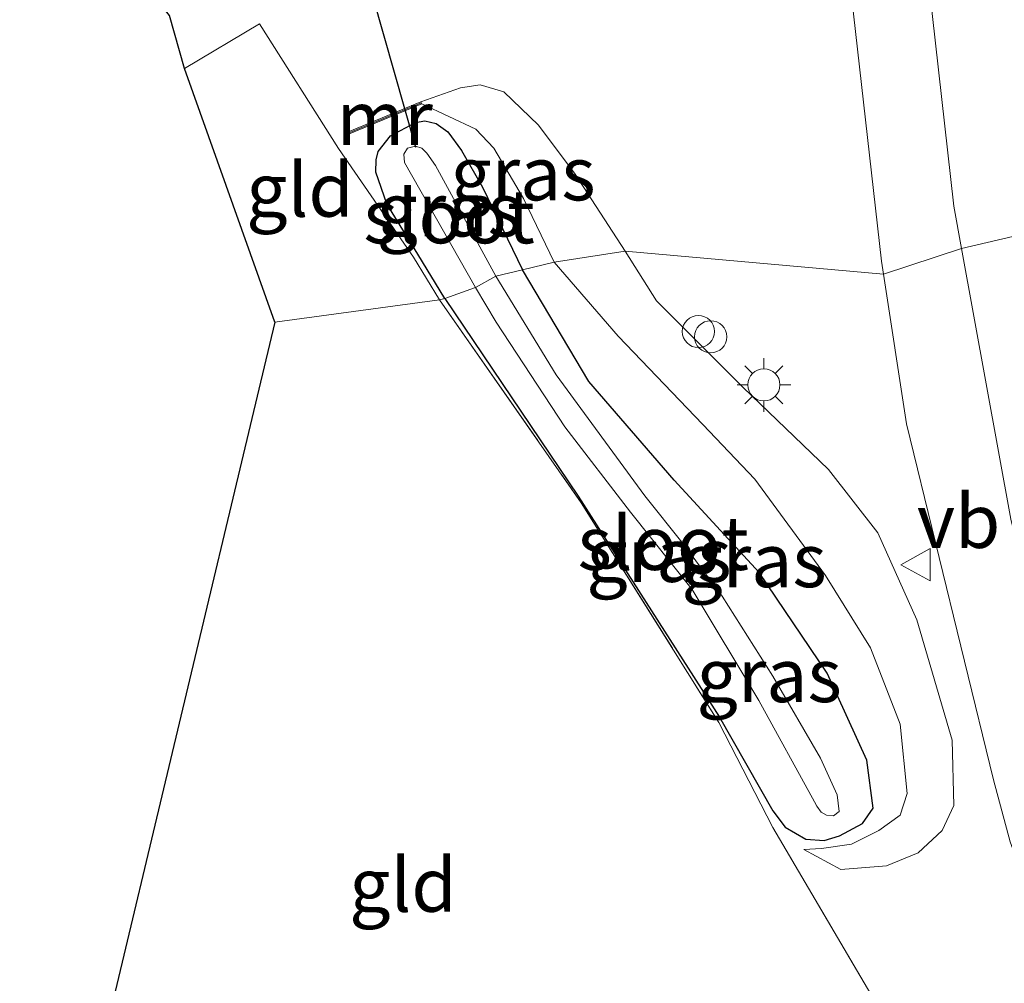
# Model space of a CAD drawing. Units: metres. Extents: x 170000 to 180000, y 374999 to 381252.
# Drawn here: x 176749 to 176795, y 380870 to 380915 of the extents above; entities that cross this region are included whole.
import ezdxf
from ezdxf.enums import TextEntityAlignment as Align

# ---------------------------------------------------------------- set-up
doc = ezdxf.new("R2010")
doc.units = ezdxf.units.M
doc.linetypes.add('IE-TERREINAFSCHEIDING', pattern=[10, 8, -2])
doc.layers.get('0').update_dxf_attribs({"lineweight": 25})
for name, color, linetype, lineweight in [('B-ME-AL-OVERIG-S-B1', 7, 'Continuous', 18), ('B-ME-GW-INSTEEKWATERGANG-L-B1', 10, 'Continuous', 25), ('B-ME-GW-KRUINLIJN-L-B1', 93, 'Continuous', 18), ('B-ME-GW-TEENLIJN-L-B1', 93, 'Continuous', 18), ('B-ME-IE-GRASLAND-GV-B6', 93, 'Continuous', 18), ('B-ME-IE-GRONDWERKLIJN-GROND_INGERICHT-GV-B6', 253, 'Continuous', 18), ('B-ME-IE-HULPGEOMETRIE-L-B1', 53, 'Continuous', 18), ('B-ME-IE-MEUBILAIR_WEGMEUBILAIR-LICHTMAST-S-B1', 8, 'Continuous', 18), ('B-ME-IE-TERREINAFSCHEIDING-RASTERHEKWERK-L-B1', 8, 'IE-TERREINAFSCHEIDING', 18), ('B-ME-KG-KADASTRAAL-OPNAMEDTMGRENS-L-B1', 10, 'Continuous', 25), ('B-ME-KW-DUIKER-L-B1', 10, 'Continuous', 25), ('B-ME-MW-MUUR-GV-B6', 8, 'IE-TERREINAFSCHEIDING-KUNSTMATIG', 18), ('B-ME-MW-MUUR-L-B1', 8, 'IE-TERREINAFSCHEIDING-KUNSTMATIG', 18), ('B-ME-OG-WATER-GV-B6', 153, 'Continuous', 18), ('B-ME-VH-VERH_SOORT-BITUMEN-GV-B6', 8, 'IE-TERREINAFSCHEIDING-NATUURLIJK-HOUTWAL', 18), ('B-ME-VW-MEUBILAIR_WEGMEUBILAIR-VERKEERSBORD-S-B1', 8, 'Continuous', 18)]:
    doc.layers.add(name, color=color, linetype=linetype, lineweight=lineweight)
doc.styles.add('NLCS-ISO', font='NLCS-ISO.TTF')
doc.linetypes.add('IE-TERREINAFSCHEIDING-KUNSTMATIG', pattern='A,4,[82,NLCS.SHX,S=0.75,R=90,X=0,Y=0],4,-2', length=10)
doc.linetypes.add('IE-TERREINAFSCHEIDING-NATUURLIJK-HOUTWAL', pattern='A,7,-1.5,[67,NLCS.SHX,S=0.75,R=45,X=0,Y=0],-1.5,7,-1.5,[70,NLCS.SHX,S=0.75,R=0,X=0,Y=0],-1.5', length=20)

# ---------------------------------------------------------------- blocks, each defined once
blk = doc.blocks.new('verkeersbord')
for p, q in [((0, 0.75), (-0.75, -0.625)), ((0.75, -0.625), (0, 0.75)), ((-0.75, -0.625), (0.75, -0.625))]:
    blk.add_line(p, q)
blk = doc.blocks.new('dtb')
blk.add_circle((0, 0), 0.75)
blk = doc.blocks.new('lantaarnpaal')
for p, q in [((0, 0.75), (0, 1.25)), ((-0.884, 0.884), (-0.53, 0.53)), ((0.53, 0.53), (0.884, 0.884)), ((-0.75, 0), (-1.25, 0)), ((0.75, 0), (1.25, 0)), ((-0.53, -0.53), (-0.884, -0.884)), ((0, -0.75), (0, -1.25)), ((0.53, -0.53), (0.884, -0.884))]:
    blk.add_line(p, q)
blk.add_circle((0, 0), 0.75)

msp = doc.modelspace()

# ---------------------------------------------------------------- linework, layer by layer
at = {"layer": 'B-ME-GW-INSTEEKWATERGANG-L-B1'}
for points in [[(176768.765, 380901.577, 20.949), (176767.5, 380903.637, 21.026), (176766.062, 380905.979, 21.114), (176765.546, 380907.459, 21.14), (176765.569, 380908.035, 21.145), (176765.66, 380908.415, 21.158), (176766.226, 380909.148, 21.262), (176767.392, 380909.767, 21.326), (176767.832, 380909.846, 21.32), (176768.358, 380909.729, 21.307), (176768.907, 380909.34, 21.295), (176769.544, 380908.472, 21.406), (176770.519, 380906.759, 21.404), (176772.384, 380902.911, 21.231)], [(176768.765, 380901.577, 20.949), (176774.971, 380892.365, 21.212), (176781.556, 380882.081, 21.289), (176784.035, 380877.712, 21.383), (176784.615, 380876.95, 21.401), (176785.582, 380876.399, 21.377), (176786.426, 380876.336, 21.351), (176787.154, 380876.546, 21.331), (176788.213, 380877.116, 21.331), (176788.712, 380877.837, 21.385), (176788.414, 380880.072, 21.553), (176786.566, 380884.124, 21.609), (176783.412, 380888.816, 21.618), (176779.453, 380893.11, 21.443), (176775.467, 380897.709, 21.355), (176772.384, 380902.911, 21.231)]]:
    msp.add_polyline3d(points, dxfattribs=at)
at = {"layer": 'B-ME-GW-KRUINLIJN-L-B1'}
for points in [[(176767.649, 380910.73, 21.3), (176769.487, 380911.378, 22.263), (176770.416, 380911.527, 22.405), (176771.506, 380911.193, 22.507), (176773.124, 380909.644, 22.759), (176774.837, 380907.356, 22.775), (176777.159, 380903.776, 22.785)], [(176777.159, 380903.776, 22.785), (176778.622, 380901.463, 22.925), (176782.639, 380897.447, 22.869), (176786.63, 380893.616, 23.006), (176788.933, 380890.667, 22.927), (176790.744, 380886.616, 22.832), (176792.389, 380881.012, 22.757), (176792.478, 380877.965, 22.841), (176791.934, 380876.798, 22.948), (176790.805, 380875.758, 22.651), (176789.34, 380875.155, 22.274), (176787.21, 380874.983, 22.094), (176785.492, 380875.915, 21.503)]]:
    msp.add_polyline3d(points, dxfattribs=at)
at = {"layer": 'B-ME-GW-TEENLIJN-L-B1'}
for points in [[(176767.687, 380910.638, 21.3), (176770.2, 380909.459, 21.749), (176771.041, 380908.581, 21.738), (176772.432, 380906.227, 21.679), (176773.857, 380903.261, 21.582)], [(176785.492, 380875.915, 21.503), (176786.314, 380875.956, 21.523), (176787.713, 380876.155, 21.539), (176788.976, 380876.805, 21.618), (176789.97, 380877.511, 21.633), (176790.293, 380878.522, 21.674), (176789.968, 380881.754, 21.715), (176788.588, 380885.305, 21.843), (176786.494, 380888.68, 21.869), (176783.21, 380893.154, 21.82), (176780.786, 380895.711, 21.86), (176776.844, 380899.819, 21.659), (176773.857, 380903.261, 21.582)]]:
    msp.add_polyline3d(points, dxfattribs=at)
at = {"layer": 'B-ME-IE-GRASLAND-GV-B6'}
for points in [[(176806.983, 380907.201, 23.289), (176792.838, 380903.908, 23.017), (176792.48, 380905.88, 22.993), (176791.052, 380918.592, 22.893), (176790.457, 380928.82, 22.867), (176790.265, 380937.523, 22.872), (176790.472, 380947.871, 22.874), (176790.606, 380955.672, 22.86), (176790.174, 380965.717, 22.81), (176789.337, 380975.71, 22.77), (176788.876, 380980.124, 22.76), (176788.128, 380985.325, 22.741), (176787.274, 380990.266, 22.727), (176785.921, 380997.798, 22.735)], [(176787.329, 380918.957, 22.84), (176789.102, 380903.309, 22.948), (176789.196, 380902.701, 22.953)], [(176789.196, 380902.701, 22.953), (176777.159, 380903.776, 22.785), (176774.837, 380907.356, 22.775), (176773.124, 380909.644, 22.759), (176771.506, 380911.193, 22.507), (176770.416, 380911.527, 22.405), (176769.487, 380911.378, 22.263), (176767.649, 380910.73, 21.3), (176764.233, 380909.315, 21.3), (176764.271, 380909.223, 21.3), (176767.687, 380910.638, 21.3), (176770.2, 380909.459, 21.749), (176771.041, 380908.581, 21.738), (176772.432, 380906.227, 21.679), (176773.857, 380903.261, 21.582), (176772.384, 380902.911, 21.231), (176770.519, 380906.759, 21.404), (176769.544, 380908.472, 21.406), (176768.907, 380909.34, 21.295), (176768.358, 380909.729, 21.307), (176767.832, 380909.846, 21.32), (176767.392, 380909.767, 21.326), (176766.226, 380909.148, 21.262), (176765.66, 380908.415, 21.158), (176765.569, 380908.035, 21.145), (176765.546, 380907.459, 21.14), (176766.062, 380905.979, 21.114), (176767.5, 380903.637, 21.026), (176768.765, 380901.577, 20.949), (176768.521, 380901.519, 20.901), (176767.301, 380903.501, 21.021), (176763.803, 380908.566, 21.207), (176760.132, 380914.36, 21.33), (176756.641, 380912.281, 21.123), (176755.938, 380914.755, 20.777)], [(176767.649, 380910.73, 21.3), (176769.487, 380911.378, 22.263), (176770.416, 380911.527, 22.405), (176771.506, 380911.193, 22.507), (176773.124, 380909.644, 22.759), (176774.837, 380907.356, 22.775), (176777.159, 380903.776, 22.785), (176773.857, 380903.261, 21.582), (176772.432, 380906.227, 21.679), (176771.041, 380908.581, 21.738), (176770.2, 380909.459, 21.749), (176767.687, 380910.638, 21.3), (176767.649, 380910.73, 21.3)], [(176768.765, 380901.577, 20.949), (176767.5, 380903.637, 21.026), (176766.062, 380905.979, 21.114), (176765.546, 380907.459, 21.14), (176765.569, 380908.035, 21.145), (176765.66, 380908.415, 21.158), (176766.226, 380909.148, 21.262), (176767.392, 380909.767, 21.326), (176767.832, 380909.846, 21.32), (176768.358, 380909.729, 21.307), (176768.907, 380909.34, 21.295), (176769.544, 380908.472, 21.406), (176770.519, 380906.759, 21.404), (176772.384, 380902.911, 21.231), (176771.144, 380902.618, 19.925), (176768.322, 380907.765, 19.869), (176767.93, 380908.346, 19.879), (176767.692, 380908.578, 19.887), (176767.401, 380908.666, 19.894), (176767.031, 380908.573, 19.902), (176766.855, 380908.301, 19.908), (176766.876, 380907.908, 19.911), (176770.187, 380902.092, 19.971), (176768.765, 380901.577, 20.949)], [(176803.591, 380864.192, 22.939), (176800.462, 380871.472, 22.988), (176798.469, 380877.25, 23.1), (176795.128, 380891.296, 23.186), (176792.838, 380903.908, 23.017), (176806.983, 380907.201, 23.289), (176808.143, 380901.356, 23.313), (176811.367, 380885.64, 23.32), (176813.44, 380876.218, 23.347), (176815.052, 380868.523, 23.357)], [(176789.652, 380867.399, 21.558), (176784.038, 380876.931, 21.532), (176781.524, 380881.83, 21.276), (176775.111, 380892.06, 21.101), (176768.521, 380901.519, 20.901), (176768.765, 380901.577, 20.949), (176774.971, 380892.365, 21.212), (176781.556, 380882.081, 21.289), (176784.035, 380877.712, 21.383), (176784.615, 380876.95, 21.401), (176785.582, 380876.399, 21.377), (176786.426, 380876.336, 21.351), (176787.154, 380876.546, 21.331), (176788.213, 380877.116, 21.331), (176788.712, 380877.837, 21.385), (176788.414, 380880.072, 21.553), (176786.566, 380884.124, 21.609), (176783.412, 380888.816, 21.618), (176779.453, 380893.11, 21.443), (176775.467, 380897.709, 21.355), (176772.384, 380902.911, 21.231), (176773.857, 380903.261, 21.582), (176776.844, 380899.819, 21.659), (176780.786, 380895.711, 21.86), (176783.21, 380893.154, 21.82), (176786.494, 380888.68, 21.869), (176788.588, 380885.305, 21.843), (176789.968, 380881.754, 21.715), (176790.293, 380878.522, 21.674), (176789.97, 380877.511, 21.633), (176788.976, 380876.805, 21.618), (176787.713, 380876.155, 21.539), (176786.314, 380875.956, 21.523), (176785.492, 380875.915, 21.503), (176787.21, 380874.983, 22.094), (176789.34, 380875.155, 22.274), (176790.805, 380875.758, 22.651), (176791.934, 380876.798, 22.948), (176792.478, 380877.965, 22.841), (176792.389, 380881.012, 22.757), (176790.744, 380886.616, 22.832), (176788.933, 380890.667, 22.927), (176786.63, 380893.616, 23.006), (176782.639, 380897.447, 22.869), (176778.622, 380901.463, 22.925), (176777.159, 380903.776, 22.785), (176789.196, 380902.701, 22.953)], [(176777.159, 380903.776, 22.785), (176778.622, 380901.463, 22.925), (176782.639, 380897.447, 22.869), (176786.63, 380893.616, 23.006), (176788.933, 380890.667, 22.927), (176790.744, 380886.616, 22.832), (176792.389, 380881.012, 22.757), (176792.478, 380877.965, 22.841), (176791.934, 380876.798, 22.948), (176790.805, 380875.758, 22.651), (176789.34, 380875.155, 22.274), (176787.21, 380874.983, 22.094), (176785.492, 380875.915, 21.503), (176786.314, 380875.956, 21.523), (176787.713, 380876.155, 21.539), (176788.976, 380876.805, 21.618), (176789.97, 380877.511, 21.633), (176790.293, 380878.522, 21.674), (176789.968, 380881.754, 21.715), (176788.588, 380885.305, 21.843), (176786.494, 380888.68, 21.869), (176783.21, 380893.154, 21.82), (176780.786, 380895.711, 21.86), (176776.844, 380899.819, 21.659), (176773.857, 380903.261, 21.582), (176777.159, 380903.776, 22.785)], [(176772.384, 380902.911, 21.231), (176775.467, 380897.709, 21.355), (176779.453, 380893.11, 21.443), (176783.412, 380888.816, 21.618), (176786.566, 380884.124, 21.609), (176788.414, 380880.072, 21.553), (176788.712, 380877.837, 21.385), (176788.213, 380877.116, 21.331), (176787.154, 380876.546, 21.331), (176786.426, 380876.336, 21.351), (176785.582, 380876.399, 21.377), (176784.615, 380876.95, 21.401), (176784.035, 380877.712, 21.383), (176781.556, 380882.081, 21.289), (176774.971, 380892.365, 21.212), (176768.765, 380901.577, 20.949), (176770.187, 380902.092, 19.971), (176771.151, 380900.476, 20.014), (176774.355, 380895.592, 20.05), (176777.412, 380891.617, 20.04), (176780.279, 380888.022, 20.074), (176783.39, 380882.859, 20.156), (176785.976, 380878.138, 20.172), (176786.098, 380877.928, 20.171), (176786.3, 380877.655, 20.163), (176786.547, 380877.51, 20.155), (176786.862, 380877.477, 20.149), (176787.136, 380877.686, 20.142), (176787.046, 380878.455, 20.125), (176786.265, 380880.16, 20.013), (176784.04, 380883.979, 20.046), (176781.677, 380887.713, 20.115), (176779.86, 380890.148, 20.079), (176778.086, 380892.388, 20.121), (176773.954, 380898.013, 20.048), (176771.144, 380902.618, 19.925), (176772.384, 380902.911, 21.231)], [(176789.196, 380902.701, 22.953), (176790.273, 380895.729, 23.021), (176794.328, 380879.156, 23), (176795.1, 380876.273, 23.06), (176797.203, 380870.478, 22.995), (176799.22, 380865.773, 22.914)]]:
    msp.add_polyline3d(points, dxfattribs=at)
at = {"layer": 'B-ME-IE-GRONDWERKLIJN-GROND_INGERICHT-GV-B6'}
for points in [[(176756.641, 380912.281, 21.123), (176760.132, 380914.36, 21.33), (176763.803, 380908.566, 21.207), (176767.301, 380903.501, 21.021), (176768.521, 380901.519, 20.901), (176760.842, 380900.467, 20.927), (176756.641, 380912.281, 21.123)], [(176789.652, 380867.399, 21.558), (176783.814, 380863.86, 21.169), (176781.771, 380863.088, 21.165), (176748.958, 380850.684, 21.087), (176760.099, 380897.356, 20.936), (176760.842, 380900.467, 20.927), (176768.521, 380901.519, 20.901), (176775.111, 380892.06, 21.101), (176781.524, 380881.83, 21.276), (176784.038, 380876.931, 21.532), (176789.652, 380867.399, 21.558)]]:
    msp.add_polyline3d(points, dxfattribs=at)
at = {"layer": 'B-ME-IE-HULPGEOMETRIE-L-B1'}
msp.add_polyline3d([(176820.431, 380909.571, 23.32), (176816.619, 380909.143, 23.19), (176814.53, 380908.929, 23.158), (176814.163, 380908.873, 23.209), (176811.213, 380908.186, 23.27), (176810.332, 380907.981, 23.28), (176807.394, 380907.297, 23.324), (176806.983, 380907.201, 23.289), (176792.838, 380903.908, 23.017), (176789.196, 380902.701, 22.953), (176777.159, 380903.776, 22.785), (176773.857, 380903.261, 21.582), (176772.384, 380902.911, 21.231), (176771.144, 380902.618, 19.925), (176770.187, 380902.092, 19.971), (176768.765, 380901.577, 20.949), (176768.521, 380901.519, 20.901), (176760.842, 380900.467, 20.927)], dxfattribs=at)
at = {"layer": 'B-ME-IE-TERREINAFSCHEIDING-RASTERHEKWERK-L-B1'}
for points in [[(176768.521, 380901.519, 20.901), (176767.301, 380903.501, 21.021), (176763.803, 380908.566, 21.207), (176760.132, 380914.36, 21.33), (176756.641, 380912.281, 21.123)], [(176768.521, 380901.519, 20.901), (176775.111, 380892.06, 21.101), (176781.524, 380881.83, 21.276), (176784.038, 380876.931, 21.532), (176789.652, 380867.399, 21.558)]]:
    msp.add_polyline3d(points, dxfattribs=at)
at = {"layer": 'B-ME-KG-KADASTRAAL-OPNAMEDTMGRENS-L-B1'}
msp.add_line((176760.842, 380900.467, 20.927), (176760.099, 380897.356, 20.936), dxfattribs=at)
for points in [[(176760.842, 380900.467, 20.927), (176756.641, 380912.281, 21.123), (176755.938, 380914.755, 20.777), (176750.913, 380921.095, 20.78), (176750.167, 380922.887, 21.085)], [(176760.099, 380897.356, 20.936), (176748.958, 380850.684, 21.087), (176749.298, 380849.429, 20.599), (176749.706, 380847.924, 20.802), (176749.848, 380847.401, 20.982), (176761.809, 380803.289, 21.536), (176768.738, 380777.736, 21.037), (176792.937, 380781.584, 21.272), (176797.333, 380762.501, 21.299), (176811.94, 380698.085, 21.096), (176812.086, 380697.437, 20.836), (176812.332, 380696.346, 20.744), (176812.558, 380695.338, 21.495), (176834.314, 380599.764, 21.097), (176848.927, 380536.039, 20.879)]]:
    msp.add_polyline3d(points, dxfattribs=at)
at = {"layer": 'B-ME-KW-DUIKER-L-B1'}
msp.add_line((176767.404, 380908.598, 20.092), (176763.601, 380922.021, 19.641), dxfattribs=at)
at = {"layer": 'B-ME-MW-MUUR-GV-B6'}
msp.add_polyline3d([(176767.649, 380910.73, 21.3), (176767.687, 380910.638, 21.3), (176764.271, 380909.223, 21.3), (176764.233, 380909.315, 21.3), (176767.649, 380910.73, 21.3)], dxfattribs=at)
at = {"layer": 'B-ME-MW-MUUR-L-B1'}
msp.add_line((176764.252, 380909.269, 21.43), (176767.668, 380910.684, 21.97), dxfattribs=at)
at = {"layer": 'B-ME-OG-WATER-GV-B6'}
for points in [[(176771.144, 380902.618, 19.925), (176770.187, 380902.092, 19.971), (176766.876, 380907.908, 19.911), (176766.855, 380908.301, 19.908), (176767.031, 380908.573, 19.902), (176767.401, 380908.666, 19.894), (176767.692, 380908.578, 19.887), (176767.93, 380908.346, 19.879), (176768.322, 380907.765, 19.869), (176771.144, 380902.618, 19.925)], [(176787.136, 380877.686, 20.142), (176786.862, 380877.477, 20.149), (176786.547, 380877.51, 20.155), (176786.3, 380877.655, 20.163), (176786.098, 380877.928, 20.171), (176785.976, 380878.138, 20.172), (176783.39, 380882.859, 20.156), (176780.279, 380888.022, 20.074), (176777.412, 380891.617, 20.04), (176774.355, 380895.592, 20.05), (176771.151, 380900.476, 20.014), (176770.187, 380902.092, 19.971), (176771.144, 380902.618, 19.925), (176773.954, 380898.013, 20.048), (176778.086, 380892.388, 20.121), (176779.86, 380890.148, 20.079), (176781.677, 380887.713, 20.115), (176784.04, 380883.979, 20.046), (176786.265, 380880.16, 20.013), (176787.046, 380878.455, 20.125), (176787.136, 380877.686, 20.142)]]:
    msp.add_polyline3d(points, dxfattribs=at)
at = {"layer": 'B-ME-VH-VERH_SOORT-BITUMEN-GV-B6'}
for points in [[(176791.052, 380918.592, 22.893), (176792.48, 380905.88, 22.993), (176792.838, 380903.908, 23.017), (176789.196, 380902.701, 22.953), (176789.102, 380903.309, 22.948), (176787.329, 380918.957, 22.84)], [(176799.22, 380865.773, 22.914), (176797.203, 380870.478, 22.995), (176795.1, 380876.273, 23.06), (176794.328, 380879.156, 23), (176790.273, 380895.729, 23.021), (176789.196, 380902.701, 22.953), (176792.838, 380903.908, 23.017), (176795.128, 380891.296, 23.186), (176798.469, 380877.25, 23.1)]]:
    msp.add_polyline3d(points, dxfattribs=at)

# ---------------------------------------------------------------- block references
at = {"layer": 'B-ME-AL-OVERIG-S-B1', "rotation": 90}
for p in [(176780.574, 380900.036, 22.9), (176781.146, 380899.789, 22.928)]:
    msp.add_blockref('dtb', p, dxfattribs=at)
at = {"layer": 'B-ME-IE-MEUBILAIR_WEGMEUBILAIR-LICHTMAST-S-B1', "rotation": 90}
msp.add_blockref('lantaarnpaal', (176783.625, 380897.552, 23.055), dxfattribs=at)
at = {"layer": 'B-ME-VW-MEUBILAIR_WEGMEUBILAIR-VERKEERSBORD-S-B1', "rotation": 90}
msp.add_blockref('verkeersbord', (176790.753, 380889.177, 23.074), dxfattribs=at)

# ---------------------------------------------------------------- texts
at = {"layer": 'B-ME-IE-GRASLAND-GV-B6', "ltscale": 0.2, "style": 'NLCS-ISO'}
for p in [(176772.404, 380907.394), (176768.965, 380905.712), (176778.738, 380889.623), (176783.167, 380889.379), (176783.87, 380884.027)]:
    msp.add_text('gras', height=2.5, dxfattribs=at).set_placement(p, align=Align.MIDDLE_CENTER)
at = {"layer": 'B-ME-IE-GRONDWERKLIJN-GROND_INGERICHT-GV-B6', "ltscale": 0.2, "style": 'NLCS-ISO'}
for p in [(176762.016, 380906.634), (176766.813, 380874.263)]:
    msp.add_text('gld', height=2.5, dxfattribs=at).set_placement(p, align=Align.MIDDLE_CENTER)
at = {"layer": 'B-ME-MW-MUUR-GV-B6', "ltscale": 0.2, "style": 'NLCS-ISO'}
msp.add_text('mr', height=2.5, dxfattribs=at).set_placement((176765.96, 380909.977), align=Align.MIDDLE_CENTER)
at = {"layer": 'B-ME-MW-MUUR-L-B1', "ltscale": 0.2, "style": 'NLCS-ISO'}
msp.add_text('mr', height=2.5, dxfattribs=at).set_placement((176765.96, 380909.977), align=Align.MIDDLE_CENTER)
at = {"layer": 'B-ME-OG-WATER-GV-B6', "ltscale": 0.2, "style": 'NLCS-ISO'}
for p in [(176768.96, 380905.394), (176778.936, 380890.181)]:
    msp.add_text('sloot', height=2.5, dxfattribs=at).set_placement(p, align=Align.MIDDLE_CENTER)
at = {"layer": 'B-ME-VW-MEUBILAIR_WEGMEUBILAIR-VERKEERSBORD-S-B1', "ltscale": 0.2, "style": 'NLCS-ISO'}
msp.add_text('vb', height=2.5, dxfattribs=at).set_placement((176790.753, 380889.177, 23.074), align=Align.BOTTOM_LEFT)

doc.saveas('drawing.dxf')
